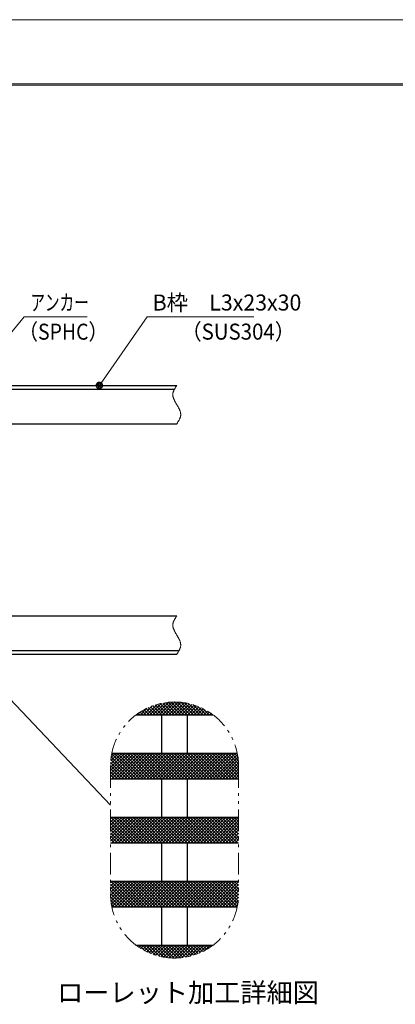
# Model space of a CAD drawing. Units: millimetres. Extents: x -1050 to 1050, y -743 to 742.
# Drawn here: x 51 to 345, y -27 to 742 of the extents above; entities that cross this region are included whole.
import ezdxf

# ---------------------------------------------------------------- set-up
doc = ezdxf.new("R2010")
doc.units = ezdxf.units.MM
doc.header["$LTSCALE"] = 5
doc.linetypes.add('JWW_PHANTOM1', pattern=[6.773333, 3.386667, -0.846667, 0.423333, -0.846667, 0.423333, -0.846667])
for name, color, linetype in [('7-図\u3000枠', 7, 'Continuous'), ('ハッチング', 7, 'Continuous'), ('寸法注釈', 7, 'Continuous'), ('想像線', 7, 'Continuous'), ('枠', 7, 'Continuous'), ('蓋', 7, 'Continuous')]:
    doc.layers.add(name, color=color, linetype=linetype)
doc.styles.add('HG丸ｺﾞｼｯｸM-PRO', font='txt', dxfattribs={"height": 1})
doc.styles.add('ＭＳ ゴシック', font='txt', dxfattribs={"height": 1})

# ---------------------------------------------------------------- blocks, each defined once
blk = doc.blocks.new('_Dot_0-1_')
at = {"layer": '寸法注釈', "color": 2, "linetype": 'Continuous', "lineweight": 5}
for p, q in [((-0.5, 0), (-1, 0)), ((-0.48, 0.12), (-0.5, 0.06)), ((-0.5, 0.06), (-0.5, 0)), ((-0.5, 0), (-0.5, -0.06)), ((0, 0), (-0.5, 0)), ((-0.5, 0), (0, 0)), ((-0.46, 0.18), (-0.48, 0.12)), ((-0.44, 0.24), (-0.46, 0.18)), ((-0.4, 0.29), (-0.44, 0.24)), ((-0.36, 0.34), (-0.4, 0.29)), ((-0.32, 0.39), (-0.36, 0.34)), ((-0.27, 0.42), (-0.32, 0.39)), ((-0.21, 0.45), (-0.27, 0.42)), ((-0.15, 0.48), (-0.21, 0.45)), ((-0.09, 0.49), (-0.15, 0.48)), ((-0.03, 0.5), (-0.09, 0.49)), ((0.03, 0.5), (-0.03, 0.5)), ((0.5, 0), (0, 0)), ((0, 0), (0, 0)), ((0, 0), (0, 0)), ((0, 0), (0, 0)), ((0, 0), (0, 0)), ((0, 0), (0, 0)), ((0, 0), (0, 0)), ((0, 0), (0, 0)), ((0, 0), (0, 0)), ((0, 0), (0, 0)), ((0, 0), (0, 0)), ((0, 0), (0, 0)), ((0, 0), (0, 0)), ((0, 0), (0, 0)), ((0, 0), (0, 0)), ((0, 0), (0, 0)), ((0, 0), (0, 0)), ((0, 0), (0, 0)), ((0, 0), (0, 0)), ((0, 0), (0, 0)), ((0, 0), (0, 0)), ((0, 0), (0, 0)), ((0, 0), (0, 0)), ((0, 0), (0, 0)), ((0, 0), (0, 0)), ((0, 0), (0, 0)), ((0, 0), (0, 0)), ((0, 0), (0, 0)), ((0, 0), (0, 0)), ((0, 0), (0, 0)), ((0, 0), (0, 0)), ((0, 0), (0, 0)), ((0, 0), (0, 0)), ((0, 0), (0, 0)), ((0, 0), (0, 0)), ((0, 0), (0, 0)), ((0, 0), (0, 0)), ((0, 0), (0, 0)), ((0, 0), (0, 0)), ((0, 0), (0, 0)), ((0, 0), (0, 0)), ((0, 0), (0, 0)), ((0, 0), (0, 0)), ((0, 0), (0, 0)), ((0, 0), (0, 0)), ((0, 0), (0, 0)), ((0, 0), (0, 0)), ((0, 0), (0, 0)), ((0, 0), (0, 0)), ((0, 0), (0, 0)), ((0, 0), (0, 0)), ((0, 0), (0.5, 0)), ((0.09, 0.49), (0.03, 0.5)), ((0.15, 0.48), (0.09, 0.49)), ((0.21, 0.45), (0.15, 0.48)), ((0.27, 0.42), (0.21, 0.45)), ((0.32, 0.39), (0.27, 0.42)), ((0.36, 0.34), (0.32, 0.39)), ((0.4, 0.29), (0.36, 0.34)), ((0.44, 0.24), (0.4, 0.29)), ((0.46, 0.18), (0.44, 0.24)), ((0.48, 0.12), (0.46, 0.18)), ((0.5, 0.06), (0.48, 0.12)), ((0.5, 0), (0.5, 0.06)), ((-0.5, -0.06), (-0.48, -0.12)), ((-0.48, -0.12), (-0.46, -0.18)), ((-0.46, -0.18), (-0.44, -0.24)), ((-0.44, -0.24), (-0.4, -0.29)), ((-0.4, -0.29), (-0.36, -0.34)), ((-0.36, -0.34), (-0.32, -0.39)), ((-0.32, -0.39), (-0.27, -0.42)), ((-0.27, -0.42), (-0.21, -0.45)), ((-0.21, -0.45), (-0.15, -0.48)), ((-0.15, -0.48), (-0.09, -0.49)), ((-0.09, -0.49), (-0.03, -0.5)), ((-0.03, -0.5), (0.03, -0.5)), ((0.03, -0.5), (0.09, -0.49)), ((0.09, -0.49), (0.15, -0.48)), ((0.15, -0.48), (0.21, -0.45)), ((0.21, -0.45), (0.27, -0.42)), ((0.27, -0.42), (0.32, -0.39)), ((0.32, -0.39), (0.36, -0.34)), ((0.36, -0.34), (0.4, -0.29)), ((0.4, -0.29), (0.44, -0.24)), ((0.44, -0.24), (0.46, -0.18)), ((0.46, -0.18), (0.48, -0.12)), ((0.48, -0.12), (0.5, -0.06)), ((0.5, -0.06), (0.5, 0))]:
    blk.add_line(p, q, dxfattribs=at)
at = {"layer": '寸法注釈', "color": 2, "linetype": 'Continuous', "lineweight": 20}
for p, q in [((0.49, 0.1), (-0.49, 0.1)), ((0.4, 0.3), (-0.4, 0.3)), ((0.46, -0.2), (-0.46, -0.2)), ((0.3, -0.4), (-0.3, -0.4))]:
    blk.add_line(p, q, dxfattribs=at)

msp = doc.modelspace()

# ---------------------------------------------------------------- linework, layer by layer
at = {"layer": '7-図\u3000枠', "color": 4, "linetype": 'Continuous', "lineweight": 5}
for p, q in [((-975, 692.5), (1000, 692.5)), ((-973.75, 691.25), (998.75, 691.25))]:
    msp.add_line(p, q, dxfattribs=at)
at = {"layer": 'DEFPOINTS', "color": 4, "linetype": 'Continuous', "lineweight": 5}
msp.add_line((-1050, 742.5), (1050, 742.5), dxfattribs=at)
at = {"layer": 'ハッチング', "color": 4, "linetype": 'Continuous', "lineweight": 15}
for p, q in [((158.72, 207.69), (150.63, 199.6)), ((162.01, 208.51), (153.1, 199.6)), ((165.02, 209.06), (155.57, 199.6)), ((167.83, 209.39), (158.04, 199.6)), ((167.38, 199.6), (159.17, 207.82)), ((170.47, 209.57), (160.51, 199.6)), ((169.85, 199.6), (161.14, 208.32)), ((172.98, 209.6), (162.98, 199.6)), ((172.32, 199.6), (163.18, 208.75)), ((174.79, 199.6), (165.3, 209.1)), ((175.36, 209.52), (165.45, 199.6)), ((177.26, 199.6), (167.5, 209.36)), ((177.64, 209.33), (167.92, 199.6)), ((179.73, 199.6), (169.8, 209.54)), ((179.83, 209.05), (170.39, 199.6)), ((182.2, 199.6), (172.2, 209.6)), ((181.94, 208.69), (172.86, 199.6)), ((184.67, 199.6), (174.72, 209.55)), ((183.97, 208.25), (175.33, 199.6)), ((187.14, 199.6), (177.39, 209.36)), ((185.93, 207.74), (177.8, 199.6)), ((189.61, 199.6), (180.22, 208.99)), ((192.08, 199.6), (183.27, 208.41)), ((145.11, 201.49), (143.22, 199.6)), ((145.16, 199.6), (144.01, 200.75)), ((147.63, 199.6), (145.49, 201.74)), ((150.76, 204.67), (145.69, 199.6)), ((150.1, 199.6), (147.02, 202.68)), ((155.05, 206.49), (148.16, 199.6)), ((152.57, 199.6), (148.6, 203.57)), ((155.04, 199.6), (150.23, 204.41)), ((157.51, 199.6), (151.9, 205.21)), ((159.98, 199.6), (153.64, 205.94)), ((162.44, 199.6), (155.42, 206.63)), ((164.91, 199.6), (157.26, 207.25)), ((187.83, 207.17), (180.27, 199.6)), ((189.67, 206.53), (182.74, 199.6)), ((191.44, 205.84), (185.21, 199.6)), ((194.55, 199.6), (186.61, 207.55)), ((193.17, 205.09), (187.68, 199.6)), ((194.84, 204.29), (190.14, 199.6)), ((197.02, 199.6), (190.35, 206.28)), ((196.45, 203.44), (192.61, 199.6)), ((199.49, 199.6), (194.76, 204.33)), ((198.03, 202.55), (195.08, 199.6)), ((199.55, 201.6), (197.55, 199.6)), ((201.03, 200.61), (200.02, 199.6)), ((201.96, 199.6), (200.79, 200.77)), ((142.69, 199.6), (142.57, 199.72)), ((136.06, 169.6), (122.41, 155.96)), ((138.53, 169.6), (122.41, 153.49)), ((141, 169.6), (122.41, 151.02)), ((133.59, 169.6), (122.41, 158.43)), ((131.12, 169.6), (122.43, 160.92)), ((128.65, 169.6), (122.57, 163.52)), ((126.18, 169.6), (122.86, 166.29)), ((123.71, 169.6), (123.35, 169.25)), ((143.47, 169.6), (123.47, 149.6)), ((145.16, 149.6), (125.16, 169.6)), ((145.94, 169.6), (125.94, 149.6)), ((147.63, 149.6), (127.63, 169.6)), ((148.41, 169.6), (128.41, 149.6)), ((150.1, 149.6), (130.1, 169.6)), ((150.87, 169.6), (130.87, 149.6)), ((152.57, 149.6), (132.57, 169.6)), ((153.34, 169.6), (133.34, 149.6)), ((155.04, 149.6), (135.04, 169.6)), ((155.81, 169.6), (135.81, 149.6)), ((157.51, 149.6), (137.51, 169.6)), ((158.28, 169.6), (138.28, 149.6)), ((159.98, 149.6), (139.98, 169.6)), ((160.75, 169.6), (140.75, 149.6)), ((162.44, 149.6), (142.44, 169.6)), ((163.22, 169.6), (143.22, 149.6)), ((164.91, 149.6), (144.91, 169.6)), ((165.69, 169.6), (145.69, 149.6)), ((167.38, 149.6), (147.38, 169.6)), ((168.16, 169.6), (148.16, 149.6)), ((169.85, 149.6), (149.85, 169.6)), ((170.63, 169.6), (150.63, 149.6)), ((172.32, 149.6), (152.32, 169.6)), ((173.1, 169.6), (153.1, 149.6)), ((174.79, 149.6), (154.79, 169.6)), ((175.57, 169.6), (155.57, 149.6)), ((177.26, 149.6), (157.26, 169.6)), ((178.04, 169.6), (158.04, 149.6)), ((179.73, 149.6), (159.73, 169.6)), ((180.51, 169.6), (160.51, 149.6)), ((182.2, 149.6), (162.2, 169.6)), ((182.98, 169.6), (162.98, 149.6)), ((184.67, 149.6), (164.67, 169.6)), ((185.45, 169.6), (165.45, 149.6)), ((187.14, 149.6), (167.14, 169.6)), ((187.92, 169.6), (167.92, 149.6)), ((189.61, 149.6), (169.61, 169.6)), ((190.39, 169.6), (170.39, 149.6)), ((192.08, 149.6), (172.08, 169.6)), ((192.86, 169.6), (172.86, 149.6)), ((194.55, 149.6), (174.55, 169.6)), ((195.33, 169.6), (175.33, 149.6)), ((197.02, 149.6), (177.02, 169.6)), ((197.8, 169.6), (177.8, 149.6)), ((199.49, 149.6), (179.49, 169.6)), ((200.27, 169.6), (180.27, 149.6)), ((201.96, 149.6), (181.96, 169.6)), ((202.74, 169.6), (182.74, 149.6)), ((204.43, 149.6), (184.43, 169.6)), ((205.21, 169.6), (185.21, 149.6)), ((206.9, 149.6), (186.9, 169.6)), ((207.68, 169.6), (187.68, 149.6)), ((209.37, 149.6), (189.37, 169.6)), ((210.14, 169.6), (190.14, 149.6)), ((211.84, 149.6), (191.84, 169.6)), ((212.61, 169.6), (192.61, 149.6)), ((214.31, 149.6), (194.31, 169.6)), ((215.08, 169.6), (195.08, 149.6)), ((216.78, 149.6), (196.78, 169.6)), ((217.55, 169.6), (197.55, 149.6)), ((219.24, 149.6), (199.24, 169.6)), ((220.02, 169.6), (200.02, 149.6)), ((221.71, 149.6), (201.71, 169.6)), ((222.41, 151.38), (204.18, 169.6)), ((222.41, 153.85), (206.65, 169.6)), ((222.41, 156.32), (209.12, 169.6)), ((222.41, 158.78), (211.59, 169.6)), ((222.38, 161.28), (214.06, 169.6)), ((222.23, 163.91), (216.53, 169.6)), ((221.91, 166.7), (219, 169.6)), ((135.28, 149.6), (122.49, 162.39)), ((137.75, 149.6), (122.67, 164.68)), ((140.22, 149.6), (122.94, 166.88)), ((142.69, 149.6), (123.3, 168.99)), ((221.58, 168.69), (202.49, 149.6)), ((221.93, 166.57), (204.96, 149.6)), ((222.19, 164.36), (207.43, 149.6)), ((222.35, 162.06), (209.9, 149.6)), ((132.81, 149.6), (122.41, 160)), ((130.34, 149.6), (122.41, 157.53)), ((127.87, 149.6), (122.41, 155.06)), ((222.41, 159.65), (212.37, 149.6)), ((222.41, 157.18), (214.84, 149.6)), ((222.41, 154.71), (217.31, 149.6)), ((125.4, 149.6), (122.41, 152.59)), ((222.41, 152.24), (219.78, 149.6)), ((141, 119.6), (122.41, 101.02)), ((138.53, 119.6), (122.41, 103.49)), ((136.06, 119.6), (122.41, 105.96)), ((133.59, 119.6), (122.41, 108.43)), ((131.12, 119.6), (122.41, 110.9)), ((128.65, 119.6), (122.41, 113.37)), ((126.18, 119.6), (122.41, 115.84)), ((123.71, 119.6), (122.41, 118.31)), ((140.22, 99.6), (122.41, 117.41)), ((142.69, 99.6), (122.69, 119.6)), ((143.47, 119.6), (123.47, 99.6)), ((145.16, 99.6), (125.16, 119.6)), ((145.94, 119.6), (125.94, 99.6)), ((147.63, 99.6), (127.63, 119.6)), ((148.41, 119.6), (128.41, 99.6)), ((150.1, 99.6), (130.1, 119.6)), ((150.87, 119.6), (130.87, 99.6)), ((152.57, 99.6), (132.57, 119.6)), ((153.34, 119.6), (133.34, 99.6)), ((155.04, 99.6), (135.04, 119.6)), ((155.81, 119.6), (135.81, 99.6)), ((157.51, 99.6), (137.51, 119.6)), ((158.28, 119.6), (138.28, 99.6)), ((159.98, 99.6), (139.98, 119.6)), ((160.75, 119.6), (140.75, 99.6)), ((162.44, 99.6), (142.44, 119.6)), ((163.22, 119.6), (143.22, 99.6)), ((164.91, 99.6), (144.91, 119.6)), ((165.69, 119.6), (145.69, 99.6)), ((167.38, 99.6), (147.38, 119.6)), ((168.16, 119.6), (148.16, 99.6)), ((169.85, 99.6), (149.85, 119.6)), ((170.63, 119.6), (150.63, 99.6)), ((172.32, 99.6), (152.32, 119.6)), ((173.1, 119.6), (153.1, 99.6)), ((174.79, 99.6), (154.79, 119.6)), ((175.57, 119.6), (155.57, 99.6)), ((177.26, 99.6), (157.26, 119.6)), ((178.04, 119.6), (158.04, 99.6)), ((179.73, 99.6), (159.73, 119.6)), ((180.51, 119.6), (160.51, 99.6)), ((182.2, 99.6), (162.2, 119.6)), ((182.98, 119.6), (162.98, 99.6)), ((184.67, 99.6), (164.67, 119.6)), ((185.45, 119.6), (165.45, 99.6)), ((187.14, 99.6), (167.14, 119.6)), ((187.92, 119.6), (167.92, 99.6)), ((189.61, 99.6), (169.61, 119.6)), ((190.39, 119.6), (170.39, 99.6)), ((192.08, 99.6), (172.08, 119.6)), ((192.86, 119.6), (172.86, 99.6)), ((194.55, 99.6), (174.55, 119.6)), ((195.33, 119.6), (175.33, 99.6)), ((197.02, 99.6), (177.02, 119.6)), ((197.8, 119.6), (177.8, 99.6)), ((199.49, 99.6), (179.49, 119.6)), ((200.27, 119.6), (180.27, 99.6)), ((201.96, 99.6), (181.96, 119.6)), ((202.74, 119.6), (182.74, 99.6)), ((204.43, 99.6), (184.43, 119.6)), ((205.21, 119.6), (185.21, 99.6)), ((206.9, 99.6), (186.9, 119.6)), ((207.68, 119.6), (187.68, 99.6)), ((209.37, 99.6), (189.37, 119.6)), ((210.14, 119.6), (190.14, 99.6)), ((211.84, 99.6), (191.84, 119.6)), ((212.61, 119.6), (192.61, 99.6)), ((214.31, 99.6), (194.31, 119.6)), ((215.08, 119.6), (195.08, 99.6)), ((216.78, 99.6), (196.78, 119.6)), ((217.55, 119.6), (197.55, 99.6)), ((219.24, 99.6), (199.24, 119.6)), ((220.02, 119.6), (200.02, 99.6)), ((221.71, 99.6), (201.71, 119.6)), ((222.41, 119.52), (202.49, 99.6)), ((222.41, 101.38), (204.18, 119.6)), ((222.41, 117.06), (204.96, 99.6)), ((222.41, 103.85), (206.65, 119.6)), ((222.41, 106.32), (209.12, 119.6)), ((222.41, 108.78), (211.59, 119.6)), ((222.41, 111.25), (214.06, 119.6)), ((222.41, 113.72), (216.53, 119.6)), ((222.41, 116.19), (219, 119.6)), ((137.75, 99.6), (122.41, 114.94)), ((135.28, 99.6), (122.41, 112.47)), ((132.81, 99.6), (122.41, 110)), ((222.41, 114.59), (207.43, 99.6)), ((222.41, 112.12), (209.9, 99.6)), ((222.41, 109.65), (212.37, 99.6)), ((130.34, 99.6), (122.41, 107.53)), ((127.87, 99.6), (122.41, 105.06)), ((125.4, 99.6), (122.41, 102.59)), ((222.41, 107.18), (214.84, 99.6)), ((222.41, 104.71), (217.31, 99.6)), ((222.41, 102.24), (219.78, 99.6)), ((123.71, 69.6), (122.41, 68.31)), ((126.18, 69.6), (122.41, 65.84)), ((128.65, 69.6), (122.41, 63.37)), ((131.12, 69.6), (122.41, 60.9)), ((133.59, 69.6), (122.43, 58.44)), ((136.06, 69.6), (122.54, 56.08)), ((142.69, 49.6), (122.69, 69.6)), ((138.53, 69.6), (122.75, 53.83)), ((141, 69.6), (123.05, 51.66)), ((143.47, 69.6), (123.47, 49.6)), ((145.16, 49.6), (125.16, 69.6)), ((145.94, 69.6), (125.94, 49.6)), ((147.63, 49.6), (127.63, 69.6)), ((148.41, 69.6), (128.41, 49.6)), ((150.1, 49.6), (130.1, 69.6)), ((150.87, 69.6), (130.87, 49.6)), ((152.57, 49.6), (132.57, 69.6)), ((153.34, 69.6), (133.34, 49.6)), ((155.04, 49.6), (135.04, 69.6)), ((155.81, 69.6), (135.81, 49.6)), ((157.51, 49.6), (137.51, 69.6)), ((158.28, 69.6), (138.28, 49.6)), ((159.98, 49.6), (139.98, 69.6)), ((160.75, 69.6), (140.75, 49.6)), ((162.44, 49.6), (142.44, 69.6)), ((163.22, 69.6), (143.22, 49.6)), ((164.91, 49.6), (144.91, 69.6)), ((165.69, 69.6), (145.69, 49.6)), ((167.38, 49.6), (147.38, 69.6)), ((168.16, 69.6), (148.16, 49.6)), ((169.85, 49.6), (149.85, 69.6)), ((170.63, 69.6), (150.63, 49.6)), ((172.32, 49.6), (152.32, 69.6)), ((173.1, 69.6), (153.1, 49.6)), ((174.79, 49.6), (154.79, 69.6)), ((175.57, 69.6), (155.57, 49.6)), ((177.26, 49.6), (157.26, 69.6)), ((178.04, 69.6), (158.04, 49.6)), ((179.73, 49.6), (159.73, 69.6)), ((180.51, 69.6), (160.51, 49.6)), ((182.2, 49.6), (162.2, 69.6)), ((182.98, 69.6), (162.98, 49.6)), ((184.67, 49.6), (164.67, 69.6)), ((185.45, 69.6), (165.45, 49.6)), ((187.14, 49.6), (167.14, 69.6)), ((187.92, 69.6), (167.92, 49.6)), ((189.61, 49.6), (169.61, 69.6)), ((190.39, 69.6), (170.39, 49.6)), ((192.08, 49.6), (172.08, 69.6)), ((192.86, 69.6), (172.86, 49.6)), ((194.55, 49.6), (174.55, 69.6)), ((195.33, 69.6), (175.33, 49.6)), ((197.02, 49.6), (177.02, 69.6)), ((197.8, 69.6), (177.8, 49.6)), ((199.49, 49.6), (179.49, 69.6)), ((200.27, 69.6), (180.27, 49.6)), ((201.96, 49.6), (181.96, 69.6)), ((202.74, 69.6), (182.74, 49.6)), ((204.43, 49.6), (184.43, 69.6)), ((205.21, 69.6), (185.21, 49.6)), ((206.9, 49.6), (186.9, 69.6)), ((207.68, 69.6), (187.68, 49.6)), ((209.37, 49.6), (189.37, 69.6)), ((210.14, 69.6), (190.14, 49.6)), ((211.84, 49.6), (191.84, 69.6)), ((212.61, 69.6), (192.61, 49.6)), ((214.31, 49.6), (194.31, 69.6)), ((215.08, 69.6), (195.08, 49.6)), ((216.78, 49.6), (196.78, 69.6)), ((217.55, 69.6), (197.55, 49.6)), ((219.24, 49.6), (199.24, 69.6)), ((220.02, 69.6), (200.02, 49.6)), ((221.45, 49.86), (201.71, 69.6)), ((222.41, 69.52), (202.49, 49.6)), ((221.83, 51.96), (204.18, 69.6)), ((222.11, 54.14), (206.65, 69.6)), ((222.31, 56.42), (209.12, 69.6)), ((222.41, 58.79), (211.59, 69.6)), ((222.41, 61.25), (214.06, 69.6)), ((222.41, 63.72), (216.53, 69.6)), ((222.41, 66.19), (219, 69.6)), ((140.22, 49.6), (122.41, 67.41)), ((137.75, 49.6), (122.41, 64.94)), ((135.28, 49.6), (122.41, 62.47)), ((222.41, 67.06), (204.96, 49.6)), ((222.41, 64.59), (207.43, 49.6)), ((222.41, 62.12), (209.9, 49.6)), ((132.81, 49.6), (122.41, 60)), ((130.34, 49.6), (122.46, 57.49)), ((127.87, 49.6), (122.64, 54.83)), ((222.41, 59.65), (212.37, 49.6)), ((222.35, 57.11), (214.84, 49.6)), ((222.15, 54.44), (217.31, 49.6)), ((125.4, 49.6), (122.99, 52.01)), ((221.77, 51.59), (219.78, 49.6)), ((142.54, 19.51), (142.44, 19.6)), ((143.47, 19.6), (143.02, 19.16)), ((145.94, 19.6), (144.47, 18.14)), ((149.2, 15.32), (144.91, 19.6)), ((148.41, 19.6), (145.97, 17.17)), ((153.78, 13.2), (147.38, 19.6)), ((150.87, 19.6), (147.51, 16.24)), ((153.34, 19.6), (149.11, 15.37)), ((157.61, 11.84), (149.85, 19.6)), ((155.81, 19.6), (150.75, 14.54)), ((161, 10.92), (152.32, 19.6)), ((158.28, 19.6), (152.44, 13.77)), ((160.75, 19.6), (154.19, 13.04)), ((164.1, 10.3), (154.79, 19.6)), ((163.22, 19.6), (156, 12.38)), ((166.96, 9.9), (157.26, 19.6)), ((165.69, 19.6), (157.86, 11.77)), ((169.66, 9.68), (159.73, 19.6)), ((168.16, 19.6), (159.78, 11.23)), ((170.63, 19.6), (161.78, 10.75)), ((172.2, 9.6), (162.2, 19.6)), ((173.1, 19.6), (163.84, 10.34)), ((174.62, 9.65), (164.67, 19.6)), ((175.57, 19.6), (165.99, 10.02)), ((176.94, 9.81), (167.14, 19.6)), ((178.04, 19.6), (168.22, 9.78)), ((179.15, 10.06), (169.61, 19.6)), ((180.51, 19.6), (170.54, 9.64)), ((181.29, 10.4), (172.08, 19.6)), ((182.98, 19.6), (172.98, 9.61)), ((183.34, 10.81), (174.55, 19.6)), ((185.45, 19.6), (175.55, 9.7)), ((185.32, 11.3), (177.02, 19.6)), ((187.92, 19.6), (178.26, 9.95)), ((187.24, 11.85), (179.49, 19.6)), ((190.39, 19.6), (181.16, 10.38)), ((189.09, 12.47), (181.96, 19.6)), ((192.86, 19.6), (184.29, 11.04)), ((190.89, 13.14), (184.43, 19.6)), ((192.63, 13.87), (186.9, 19.6)), ((195.33, 19.6), (187.73, 12.01)), ((194.31, 14.66), (189.37, 19.6)), ((197.8, 19.6), (191.64, 13.45)), ((195.95, 15.49), (191.84, 19.6)), ((197.54, 16.37), (194.31, 19.6)), ((200.27, 19.6), (196.39, 15.73)), ((199.07, 17.31), (196.78, 19.6)), ((200.57, 18.28), (199.24, 19.6)), ((202.01, 19.31), (201.71, 19.6))]:
    msp.add_line(p, q, dxfattribs=at)
at = {"layer": '寸法注釈', "color": 2, "linetype": 'Continuous', "lineweight": 18}
for p, q in [((55.02, 510.35), (27.3, 476.92)), ((104.08, 510.35), (55.02, 510.35)), ((151.05, 510.35), (114.26, 457.67)), ((234.4, 510.35), (151.05, 510.35)), ((122.41, 128.88), (-39.49, 299.71))]:
    msp.add_line(p, q, dxfattribs=at)
at = {"layer": '想像線', "color": 4, "linetype": 'JWW_PHANTOM1', "lineweight": 15}
for p, q in [((172.35, 453.92), (172.19, 453.62)), ((172.51, 454.21), (172.35, 453.92)), ((172.68, 454.51), (172.51, 454.21)), ((172.85, 454.8), (172.68, 454.51)), ((173.03, 455.1), (172.85, 454.8)), ((173.21, 455.39), (173.03, 455.1)), ((173.39, 455.68), (173.21, 455.39)), ((173.58, 455.98), (173.39, 455.68)), ((173.77, 456.27), (173.58, 455.98)), ((173.96, 456.56), (173.77, 456.27)), ((174.15, 456.86), (173.96, 456.56)), ((171.07, 450.06), (171.06, 449.76)), ((171.06, 449.76), (171.06, 449.46)), ((171.06, 449.46), (171.08, 449.16)), ((171.1, 450.36), (171.07, 450.06)), ((171.08, 449.16), (171.11, 448.86)), ((171.14, 450.66), (171.1, 450.36)), ((171.11, 448.86), (171.15, 448.56)), ((171.19, 450.96), (171.14, 450.66)), ((171.15, 448.56), (171.2, 448.26)), ((171.26, 451.26), (171.19, 450.96)), ((171.2, 448.26), (171.27, 447.96)), ((171.34, 451.55), (171.26, 451.26)), ((171.27, 447.96), (171.34, 447.65)), ((171.43, 451.85), (171.34, 451.55)), ((171.34, 447.65), (171.43, 447.35)), ((171.54, 452.15), (171.43, 451.85)), ((171.43, 447.35), (171.53, 447.05)), ((171.53, 447.05), (171.63, 446.74)), ((171.65, 452.44), (171.54, 452.15)), ((171.63, 446.74), (171.75, 446.44)), ((171.77, 452.74), (171.65, 452.44)), ((171.75, 446.44), (171.87, 446.14)), ((171.9, 453.03), (171.77, 452.74)), ((171.87, 446.14), (172, 445.83)), ((172.04, 453.33), (171.9, 453.03)), ((172.19, 453.62), (172.04, 453.33)), ((172, 445.83), (172.14, 445.53)), ((172.14, 445.53), (172.28, 445.22)), ((172.28, 445.22), (172.43, 444.92)), ((172.43, 444.92), (172.59, 444.61)), ((172.59, 444.61), (172.75, 444.3)), ((172.75, 444.3), (172.92, 444)), ((172.92, 444), (173.08, 443.69)), ((173.08, 443.69), (173.26, 443.39)), ((173.26, 443.39), (173.43, 443.08)), ((173.43, 443.08), (173.61, 442.78)), ((173.61, 442.78), (173.79, 442.47)), ((173.79, 442.47), (173.97, 442.16)), ((173.97, 442.16), (174.15, 441.86)), ((174.33, 441.55), (174.15, 441.86)), ((174.15, 441.86), (174.15, 441.86)), ((174.15, 441.86), (174.15, 441.86)), ((174.51, 441.24), (174.33, 441.55)), ((174.69, 440.94), (174.51, 441.24)), ((174.87, 440.63), (174.69, 440.94)), ((175.04, 440.33), (174.87, 440.63)), ((175.22, 440.02), (175.04, 440.33)), ((175.38, 439.71), (175.22, 440.02)), ((175.55, 439.41), (175.38, 439.71)), ((175.71, 439.1), (175.55, 439.41)), ((175.87, 438.8), (175.71, 439.1)), ((176.02, 438.49), (175.87, 438.8)), ((176.16, 438.19), (176.02, 438.49)), ((176.3, 437.88), (176.16, 438.19)), ((176.26, 430.38), (176.4, 430.68)), ((176.43, 437.58), (176.3, 437.88)), ((176.4, 430.68), (176.53, 430.97)), ((176.55, 437.27), (176.43, 437.58)), ((176.53, 430.97), (176.65, 431.27)), ((176.67, 436.97), (176.55, 437.27)), ((176.65, 431.27), (176.77, 431.57)), ((176.77, 436.67), (176.67, 436.97)), ((176.87, 436.36), (176.77, 436.67)), ((176.77, 431.57), (176.87, 431.86)), ((176.96, 436.06), (176.87, 436.36)), ((176.87, 431.86), (176.96, 432.16)), ((177.03, 435.76), (176.96, 436.06)), ((176.96, 432.16), (177.04, 432.46)), ((177.1, 435.46), (177.03, 435.76)), ((177.04, 432.46), (177.11, 432.75)), ((177.15, 435.15), (177.1, 435.46)), ((177.11, 432.75), (177.16, 433.05)), ((177.19, 434.85), (177.15, 435.15)), ((177.16, 433.05), (177.2, 433.35)), ((177.22, 434.55), (177.19, 434.85)), ((177.2, 433.35), (177.23, 433.65)), ((177.24, 434.25), (177.22, 434.55)), ((177.23, 433.65), (177.24, 433.95)), ((177.24, 433.95), (177.24, 434.25)), ((174.15, 426.86), (174.34, 427.15)), ((174.34, 427.15), (174.53, 427.44)), ((174.53, 427.44), (174.72, 427.74)), ((174.72, 427.74), (174.91, 428.03)), ((174.91, 428.03), (175.09, 428.32)), ((175.09, 428.32), (175.27, 428.62)), ((175.27, 428.62), (175.45, 428.91)), ((175.45, 428.91), (175.62, 429.21)), ((175.62, 429.21), (175.79, 429.5)), ((175.79, 429.5), (175.95, 429.79)), ((175.95, 429.79), (176.11, 430.09)), ((176.11, 430.09), (176.26, 430.38)), ((174.15, 276.86), (173.96, 276.56)), ((171.07, 270.06), (171.06, 269.76)), ((171.06, 269.76), (171.06, 269.46)), ((171.06, 269.46), (171.08, 269.16)), ((171.1, 270.36), (171.07, 270.06)), ((171.08, 269.16), (171.11, 268.86)), ((171.14, 270.66), (171.1, 270.36)), ((171.19, 270.96), (171.14, 270.66)), ((171.26, 271.26), (171.19, 270.96)), ((171.34, 271.55), (171.26, 271.26)), ((171.43, 271.85), (171.34, 271.55)), ((171.54, 272.15), (171.43, 271.85)), ((171.65, 272.44), (171.54, 272.15)), ((171.77, 272.74), (171.65, 272.44)), ((171.9, 273.03), (171.77, 272.74)), ((172.04, 273.33), (171.9, 273.03)), ((172.19, 273.62), (172.04, 273.33)), ((172.35, 273.92), (172.19, 273.62)), ((172.51, 274.21), (172.35, 273.92)), ((172.68, 274.51), (172.51, 274.21)), ((172.85, 274.8), (172.68, 274.51)), ((173.03, 275.1), (172.85, 274.8)), ((173.21, 275.39), (173.03, 275.1)), ((173.39, 275.68), (173.21, 275.39)), ((173.58, 275.98), (173.39, 275.68)), ((173.77, 276.27), (173.58, 275.98)), ((173.96, 276.56), (173.77, 276.27)), ((171.11, 268.86), (171.15, 268.56)), ((171.15, 268.56), (171.2, 268.26)), ((171.2, 268.26), (171.27, 267.96)), ((171.27, 267.96), (171.34, 267.65)), ((171.34, 267.65), (171.43, 267.35)), ((171.43, 267.35), (171.53, 267.05)), ((171.53, 267.05), (171.63, 266.74)), ((171.63, 266.74), (171.75, 266.44)), ((171.75, 266.44), (171.87, 266.14)), ((171.87, 266.14), (172, 265.83)), ((172, 265.83), (172.14, 265.53)), ((172.14, 265.53), (172.28, 265.22)), ((172.28, 265.22), (172.43, 264.92)), ((172.43, 264.92), (172.59, 264.61)), ((172.59, 264.61), (172.75, 264.3)), ((172.75, 264.3), (172.92, 264)), ((172.92, 264), (173.08, 263.69)), ((173.08, 263.69), (173.26, 263.39)), ((173.26, 263.39), (173.43, 263.08)), ((173.43, 263.08), (173.61, 262.78)), ((173.61, 262.78), (173.79, 262.47)), ((173.79, 262.47), (173.97, 262.16)), ((173.97, 262.16), (174.15, 261.86)), ((174.33, 261.55), (174.15, 261.86)), ((174.15, 261.86), (174.15, 261.86)), ((174.51, 261.24), (174.33, 261.55)), ((174.69, 260.94), (174.51, 261.24)), ((174.87, 260.63), (174.69, 260.94)), ((175.04, 260.33), (174.87, 260.63)), ((175.22, 260.02), (175.04, 260.33)), ((175.38, 259.71), (175.22, 260.02)), ((175.55, 259.41), (175.38, 259.71)), ((175.71, 259.1), (175.55, 259.41)), ((175.87, 258.8), (175.71, 259.1)), ((176.02, 258.49), (175.87, 258.8)), ((176.16, 258.19), (176.02, 258.49)), ((176.3, 257.88), (176.16, 258.19)), ((176.43, 257.58), (176.3, 257.88)), ((176.55, 257.27), (176.43, 257.58)), ((176.67, 256.97), (176.55, 257.27)), ((176.77, 256.67), (176.67, 256.97)), ((176.87, 256.36), (176.77, 256.67)), ((176.96, 256.06), (176.87, 256.36)), ((177.03, 255.76), (176.96, 256.06)), ((177.1, 255.46), (177.03, 255.76)), ((177.15, 255.15), (177.1, 255.46)), ((177.19, 254.85), (177.15, 255.15)), ((177.22, 254.55), (177.19, 254.85)), ((177.24, 254.25), (177.22, 254.55)), ((177.23, 253.65), (177.24, 253.95)), ((177.24, 253.95), (177.24, 254.25)), ((174.15, 246.86), (174.34, 247.15)), ((174.34, 247.15), (174.53, 247.44)), ((174.53, 247.44), (174.72, 247.74)), ((174.72, 247.74), (174.91, 248.03)), ((174.91, 248.03), (175.09, 248.32)), ((175.09, 248.32), (175.27, 248.62)), ((175.27, 248.62), (175.45, 248.91)), ((175.45, 248.91), (175.62, 249.21)), ((175.62, 249.21), (175.79, 249.5)), ((175.79, 249.5), (175.95, 249.79)), ((175.95, 249.79), (176.11, 250.09)), ((176.11, 250.09), (176.26, 250.38)), ((176.26, 250.38), (176.4, 250.68)), ((176.4, 250.68), (176.53, 250.97)), ((176.53, 250.97), (176.65, 251.27)), ((176.65, 251.27), (176.77, 251.57)), ((176.77, 251.57), (176.87, 251.86)), ((176.87, 251.86), (176.96, 252.16)), ((176.96, 252.16), (177.04, 252.46)), ((177.04, 252.46), (177.11, 252.75)), ((177.11, 252.75), (177.16, 253.05)), ((177.16, 253.05), (177.2, 253.35)), ((177.2, 253.35), (177.23, 253.65)), ((122.41, 159.6), (122.41, 59.6)), ((222.41, 159.6), (222.41, 59.6))]:
    msp.add_line(p, q, dxfattribs=at)
for centre, start, end in [((172.41, 159.6), 0, 180), ((172.41, 59.6), 180, 0)]:
    msp.add_arc(centre, 50, start, end, dxfattribs=at)
at = {"layer": '枠', "color": 7, "linetype": 'Continuous', "lineweight": 25}
for p, q in [((-530.85, 456.86), (174.15, 456.86)), ((-527.85, 453.86), (172.31, 453.86)), ((-25.85, 426.86), (174.15, 426.86)), ((-25.85, 276.86), (174.15, 276.86)), ((-530.85, 246.86), (174.15, 246.86)), ((-527.85, 249.86), (175.99, 249.86))]:
    msp.add_line(p, q, dxfattribs=at)
at = {"layer": '蓋', "color": 5, "linetype": 'Continuous', "lineweight": 25}
for p, q in [((142.41, 199.6), (202.41, 199.6)), ((162.41, 169.6), (162.41, 199.6)), ((182.41, 169.6), (182.41, 199.6)), ((123.42, 169.6), (221.4, 169.6)), ((122.41, 149.6), (222.41, 149.6)), ((162.41, 119.6), (162.41, 149.6)), ((182.41, 119.6), (182.41, 149.6)), ((122.41, 119.6), (222.41, 119.6)), ((122.41, 99.6), (222.41, 99.6)), ((162.41, 69.6), (162.41, 99.6)), ((182.41, 69.6), (182.41, 99.6)), ((122.41, 69.6), (222.41, 69.6)), ((123.42, 49.6), (221.4, 49.6)), ((162.41, 19.6), (162.41, 49.6)), ((182.41, 19.6), (182.41, 49.6)), ((142.41, 19.6), (202.41, 19.6))]:
    msp.add_line(p, q, dxfattribs=at)

# ---------------------------------------------------------------- block references
at = {"layer": '寸法注釈', "color": 2, "linetype": 'Continuous', "lineweight": 18, "xscale": 5, "yscale": 5, "rotation": 234.3518865867032}
msp.add_blockref('_Dot_0-1_', (113.68, 456.86), dxfattribs=at)

# ---------------------------------------------------------------- texts
at = {"layer": '寸法注釈', "color": 7, "linetype": 'Continuous', "lineweight": 18}
for s, height, style, width, p in [('アンカー', 12.497, 'ＭＳ ゴシック', 0.667747, (59.8, 515.35)), ('B枠\u3000L3x23x30', 12.5, 'ＭＳ ゴシック', 0.977381, (155.3, 515.35)), ('（SPHC）', 12.497, 'ＭＳ ゴシック', 0.891552, (50.53, 492.56)), ('（SUS304）', 12.497, 'ＭＳ ゴシック', 0.936313, (177.62, 492.61)), ('ローレット加工詳細図', 15.007, 'HG丸ｺﾞｼｯｸM-PRO', 0.999537, (80.63, -24.87))]:
    msp.add_text(s, height=height, dxfattribs=dict(at, style=style, width=width)).set_placement(p)

doc.saveas('drawing.dxf')
